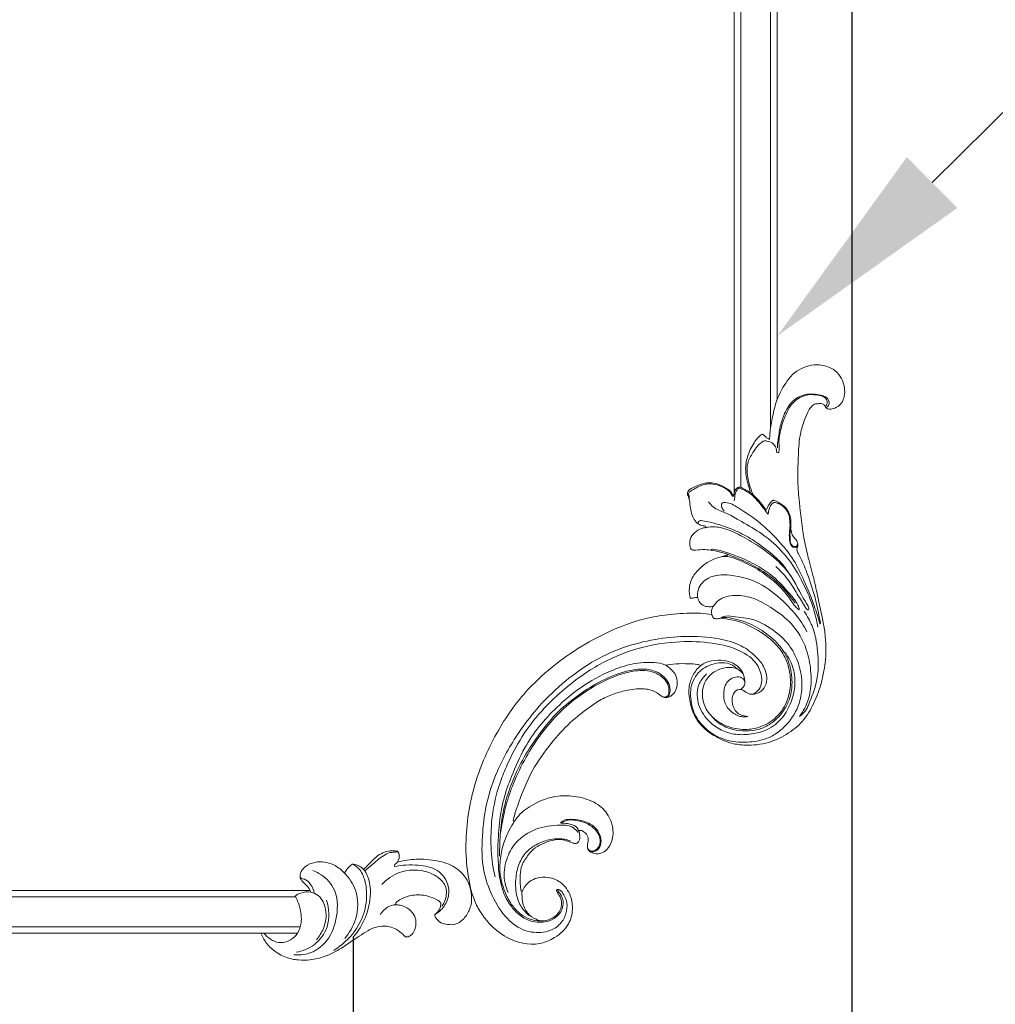
# Model space of a CAD drawing. Units: millimetres. Extents: x 5649 to 14180, y 1437 to 5141.
# Drawn here: x 7365 to 7593, y 1800 to 2031 of the extents above; entities that cross this region are included whole.
import ezdxf
from ezdxf import colors
from ezdxf.entities.mleader import LeaderData, LeaderLine
from ezdxf.math import Vec2, Vec3

# ---------------------------------------------------------------- set-up
doc = ezdxf.new("R2010")
doc.units = ezdxf.units.MM
doc.header["$PDMODE"] = 3
doc.layers.get('0').update_dxf_attribs({"lineweight": 13})
doc.layers.add('АИ_Деревянные конструкции', color=250, linetype='Continuous', lineweight=15)
doc.styles.get("Standard").update_dxf_attribs({"font": 'ARIALNI.TTF'})
doc.styles.add('style1', font='txt')
doc.dimstyles.new('1_2', dxfattribs={"dimtxt": 14, "dimasz": 6, "dimexe": 0, "dimexo": 0, "dimgap": 6, "dimtad": 1, "dimdec": 0, "dimtxsty": 'style1', "dimcen": 25, "dimclrd": 1, "dimclre": 1, "dimclrt": 1, "dimadec": 0, "dimazin": 0, "dimtfac": 1, "dimtdec": 0, "dimtmove": 0, "dimatfit": 3, "dimfxl": 1, "dimtfill": 1, "dimarcsym": 0})

# ---------------------------------------------------------------- blocks, each defined once
blk = doc.blocks.new('*D20')
at = {"layer": 'Defpoints', "color": 0, "lineweight": 50, "transparency": 16777216}
for p in [(7200.54, 1816.09), (7442.98, 1816.09), (7442.98, 1701.15)]:
    blk.add_point(p, dxfattribs=at)
at = {"layer": 'АИ_Деревянные конструкции', "color": 251, "lineweight": -2, "transparency": 16777216}
for p, q in [((7200.54, 1816.09), (7200.54, 1701.15)), ((7442.98, 1816.09), (7442.98, 1701.15)), ((7251.54, 1701.15), (7391.98, 1701.15))]:
    blk.add_line(p, q, dxfattribs=at)
at = {"layer": 'АИ_Деревянные конструкции', "color": 251, "lineweight": 50, "transparency": 16777216}
for points in [[(7251.54, 1709.65), (7251.54, 1692.65), (7200.54, 1701.15)], [(7391.98, 1709.65), (7391.98, 1692.65), (7442.98, 1701.15)]]:
    blk.add_solid(points, dxfattribs=at)
at = {"layer": 'АИ_Деревянные конструкции', "color": 251, "transparency": 16777216, "insert": (7321.76, 1741.65), "char_height": 51, "attachment_point": 5, "style": 'style1', "bg_fill": 3, "box_fill_scale": 1.1, "bg_fill_color": 256, "bg_fill_true_color": 13158600, "bg_fill_transparency": 0}
blk.add_mtext('{\\fTimes New Roman|b0|i0|c204|p18;242}', dxfattribs=at)
blk = doc.blocks.new('*D21')
at = {"layer": 'Defpoints', "color": 0, "lineweight": 50, "transparency": 16777216}
for p in [(7083.9, 2140.97), (7559.74, 2140.92), (7559.74, 1567.57)]:
    blk.add_point(p, dxfattribs=at)
at = {"layer": 'АИ_Деревянные конструкции', "color": 251, "lineweight": -2, "transparency": 16777216}
for p, q in [((7083.9, 2140.97), (7083.9, 1567.57)), ((7559.74, 2140.92), (7559.74, 1567.57)), ((7134.9, 1567.57), (7508.74, 1567.57))]:
    blk.add_line(p, q, dxfattribs=at)
at = {"layer": 'АИ_Деревянные конструкции', "color": 251, "lineweight": 50, "transparency": 16777216}
for points in [[(7134.9, 1576.07), (7134.9, 1559.07), (7083.9, 1567.57)], [(7508.74, 1576.07), (7508.74, 1559.07), (7559.74, 1567.57)]]:
    blk.add_solid(points, dxfattribs=at)
at = {"layer": 'АИ_Деревянные конструкции', "color": 251, "transparency": 16777216, "insert": (7321.82, 1608.59), "char_height": 51, "attachment_point": 5, "style": 'style1', "bg_fill": 3, "box_fill_scale": 1.1, "bg_fill_color": 256, "bg_fill_true_color": 13158600, "bg_fill_transparency": 0}
blk.add_mtext('{\\fTimes New Roman|b0|i0|c204|p18;476}', dxfattribs=at)
blk = doc.blocks.new('N.VRS-003-2L_136_89')
for points in [[(0, 0), (-0.73, -1.26), (-1.94, -2.4), (-3.46, -3.15), (-6.19, -3.3), (-8.96, -2.16), (-11.37, 1.14), (-11.82, 4.16), (-10.87, 7.59), (-7.64, 10.79), (-4.16, 12.17), (3.6, 10.68), (7.73, 7.39), (9.78, 4.67), (11.3, 1.6), (12.22, -1.69), (13.07, -8.42), (11.62, -22.7), (8.98, -30.72), (5.91, -37.04), (-1.47, -47.34), (-7.89, -53.19), (-14.94, -58), (-21.14, -61.16), (-30.13, -64.18), (-35.44, -64.93), (-41.82, -65.14), (-44.41, -64.89)], [(-8.13, -0.01), (-8.08, -0.31), (-8.38, -0.5), (-8.8, -0.39), (-9.81, 0.77), (-10.4, 2.14), (-10.45, 4.49), (-9.43, 6.96), (-7.06, 8.93), (-2.77, 9.55), (-0.68, 9.11), (3.42, 6.35), (6.95, 0.95), (8.91, -4.87), (9.26, -13), (8.36, -20.04), (5.76, -28.16), (0.25, -37.9), (-4.03, -43.36), (-10.28, -49.33), (-16.39, -53.68), (-23.56, -57.03), (-31.22, -59.02), (-38.04, -59.72), (-46.15, -59.15), (-51.33, -57.51), (-54.91, -54.82), (-56.69, -52.38), (-57.3, -50.14), (-56.97, -48.18), (-55.51, -46.59), (-53.37, -46.24), (-52.11, -46.89), (-51.33, -47.32), (-49.76, -46.69), (-49.2, -44.94), (-49.64, -42.86), (-51.18, -41.35), (-52.9, -40.99)], [(0, 0), (0.06, 0.02), (0.25, -0.35), (0.38, -1.27), (0.4, -3.84), (-0.02, -6.13), (-1.56, -8.66), (-3.12, -10.25), (-5.17, -11.32), (-7.13, -11.98), (-9.52, -12.08), (-11.33, -11.56), (-11.94, -11.33), (-12.71, -11.27), (-13.35, -11.79), (-13.54, -12.99), (-13.37, -13.94), (-13.36, -14.21), (-13.53, -14.28), (-14.33, -14.07), (-15.12, -13.4), (-15.51, -12.16), (-15.38, -11.14), (-15.36, -10.13), (-16.55, -9.03), (-18.25, -8.89), (-19.9, -9.87), (-21.04, -11.84), (-21.2, -15.14), (-20.18, -17.82), (-18.92, -19.42), (-15.47, -21.49), (-12.77, -22.18), (-8.46, -22.33), (-2.28, -20.16), (1.2, -17.23), (1.74, -16.44), (3.95, -12.21), (4.87, -8.78), (5.15, -4.68), (4, 0.01), (2.49, 2.94), (0.26, 5.32), (-1.81, 6.45), (-3.6, 6.85), (-5.66, 6.76), (-7.67, 5.86), (-8.95, 4.33), (-9.29, 2.87), (-8.92, 1.24), (-8.13, -0.01)], [(0, 0), (-0.13, 2.37), (-1.38, 5.09), (-3.29, 6.5), (-4.33, 6.89)], [(-13.15, -13.79), (-12.03, -14.93), (-8.33, -15.52), (-2.6, -14.3), (1.79, -10.92), (3.74, -6.94), (3.97, -1.94), (3.24, 0.27)], [(-33.26, -45.43), (-33.96, -45.5), (-34.54, -46.29), (-34.65, -47.71), (-33.84, -49.56), (-32.83, -50.6), (-30.8, -51.71), (-27.55, -52.08), (-24.04, -51.45), (-17.88, -48.91), (-12.83, -45.69), (-7.99, -41.57), (-3.63, -36.24), (-0.1, -30.71), (2.33, -25.52), (3.83, -20.98), (4.7, -16.82), (5.2, -11.2), (5.23, -8.27)], [(-15.8, -9.48), (-16.58, -9.31), (-17.94, -10.02), (-18.51, -11.86), (-18.03, -13.73), (-16.63, -15.35), (-13.7, -16.65), (-11.33, -16.9), (-9.4, -16.37), (-9.07, -16.04), (-9.21, -15.99)], [(-15.32, -10.71), (-15.48, -9.94), (-15.85, -9.58), (-17.02, -9.6), (-17.72, -10.12), (-18.14, -10.91), (-18.31, -12.05), (-17.78, -13.69), (-16.32, -15.19), (-14.61, -16.17), (-12.59, -16.65), (-10.78, -16.71), (-9.31, -16.16)], [(-32.9, -45.6), (-33.64, -45.56), (-34.19, -45.91), (-34.41, -46.71), (-34.26, -48.12), (-33.43, -49.61), (-31.91, -50.85), (-29.95, -51.59), (-27.58, -51.74), (-23.57, -50.99), (-18.5, -48.88), (-12.07, -44.77), (-7.72, -40.73), (-4.07, -36.31), (-0.98, -31.44), (2.01, -25.28), (3.7, -20.31), (4.68, -15.73), (5.1, -13.16)], [(-13.34, -14.07), (-13.16, -14.54), (-11.8, -15.62), (-10.68, -15.91), (-9.21, -15.99)], [(-50.36, -52.11), (-49.62, -52.78), (-48.1, -53.45), (-45.57, -53.45), (-43.31, -52.7), (-41.61, -51.54), (-40.36, -49.9), (-39.56, -47.62), (-39.54, -45.24), (-40.27, -41.97), (-42.62, -38.56), (-45.02, -36.69), (-48, -35.43), (-52.19, -34.96), (-56.68, -35.64), (-59.27, -36.84), (-61.86, -38.99), (-64.94, -44.23), (-65.53, -48.23), (-64.73, -53.36), (-62.81, -57.24), (-59.31, -60.83), (-54.26, -63.58), (-49.34, -64.42), (-47.2, -64.36), (-46.43, -64.02), (-45.59, -63.86), (-44.86, -64.06), (-44.57, -64.49), (-44.41, -64.89), (-44.76, -66.73), (-46.1, -68.19), (-47.76, -69), (-49.94, -69.32), (-54.29, -68.57), (-58.7, -66.2), (-63, -62.74), (-66.57, -56.67), (-67.58, -51.71), (-67.49, -46.92), (-66.19, -42.95), (-64.94, -40.98)], [(-43.19, -50.93), (-41.58, -48.75), (-41.27, -44.2), (-43.56, -40.1), (-46.32, -38.01), (-49.59, -36.87), (-53.26, -36.83), (-56.89, -37.71), (-60.56, -40.27), (-62.79, -43.87), (-63.86, -48.11), (-63.51, -52.16), (-61.66, -56.05)], [(-44.57, -40.88), (-46, -39.5), (-47.76, -38.51), (-49.37, -37.96), (-52.44, -37.6), (-55.24, -37.94), (-57.91, -39.11), (-60.1, -40.9), (-61.39, -42.58), (-62.6, -45.01), (-63.21, -48.46), (-63.12, -50.69), (-62.67, -52.98), (-61.91, -54.95), (-60.9, -56.76), (-58.72, -59.14), (-54.59, -62.07), (-50, -63.79), (-47.27, -64.19), (-46.8, -64.18)], [(-51.78, -51), (-50.53, -52.03), (-47.83, -52.42), (-45.36, -51.63), (-43.03, -49.37), (-42.24, -45.86), (-43.16, -42.7), (-46.56, -39.4), (-50.04, -38.15), (-54.2, -38.13), (-58.61, -40.07), (-61.66, -43.79), (-62.7, -47.11), (-62.54, -51.98), (-61.06, -55.73), (-58.92, -58.39), (-56, -60.64), (-49.84, -63.46), (-46.43, -64.02)], [(-64.94, -40.98), (-66.58, -42.59), (-67.07, -43.65), (-68.98, -49.29), (-69.2, -56.32), (-67.9, -62.2), (-66.1, -65.59)], [(-51.21, -47.34), (-51.55, -47.58), (-52.06, -48.33), (-52.04, -49.49), (-51.16, -50.15), (-48.24, -49.24), (-47.23, -46.32), (-47.86, -43.46), (-49.88, -41.51), (-51.08, -41), (-52.21, -40.9), (-52.84, -40.94), (-52.88, -40.95), (-52.9, -40.96), (-52.9, -40.98), (-52.9, -40.99)], [(-33.52, -53.01), (-36.07, -53.31), (-39.07, -53.33), (-41.01, -53.19), (-41.92, -52.95)], [(-43.67, -91.27), (-44.78, -90.04), (-47.55, -88.69), (-50.81, -86.97), (-55.58, -84.11), (-60.69, -79.8), (-64.21, -75.12), (-66.52, -70.68), (-68.19, -66.47), (-69.3, -61.87)], [(-41.1, -68.8), (-41.29, -70.68), (-43.64, -73.38), (-48.68, -74.07), (-56.26, -71.7), (-61.77, -67.35), (-65.52, -62.88), (-66.71, -60.84)], [(-69.71, -62.83), (-69.81, -62.64), (-69.87, -62.81), (-69.85, -63.01), (-69.41, -65.16), (-68.48, -69.28), (-66.51, -75.14), (-64.72, -79.1), (-64.35, -80.04), (-64.4, -80.43), (-64.53, -80.75), (-64.58, -80.98), (-64.58, -81.29)], [(-47.36, -89.08), (-46.81, -89.9), (-46.86, -90.91), (-47.6, -91.07), (-50.57, -89.88), (-55.87, -86.18), (-59.88, -82.29), (-63.56, -77.6), (-66.08, -72.68), (-68.42, -66.88), (-69.71, -62.83)], [(-42.85, -85.19), (-43.7, -85.34), (-46.91, -85.11), (-51.09, -83.39), (-55.31, -80.94), (-60.11, -77.16), (-62.65, -74.28), (-66.34, -67.88), (-67.14, -66.46), (-67.19, -66.3), (-67.11, -65.96), (-66.89, -65.98), (-66.36, -66.52), (-64.46, -69.65), (-63.45, -71.27), (-60.79, -74.78), (-59.4, -76.09)], [(-44.21, -79.92), (-44.37, -80.1), (-44.63, -80.14), (-46.37, -79.84), (-50.54, -78.42), (-55, -76.33), (-58.79, -73.72), (-62.77, -69.6), (-64.37, -67.53), (-64.71, -66.78), (-64.86, -65.97), (-64.64, -66.1), (-63.83, -66.96), (-62.55, -68.78), (-60.84, -70.84), (-57.44, -73.86), (-55.64, -75.12), (-53.45, -76.36), (-51.25, -77.41), (-49.5, -78.1), (-48.17, -78.42), (-47.28, -78.45), (-46.91, -78.44)], [(-44.76, -66.73), (-43.81, -66.68), (-42.34, -67.01), (-41.48, -67.91), (-41.26, -68.53), (-41.14, -68.77), (-40.4, -68.77), (-39.47, -68.72), (-39.4, -68.72)], [(-48.29, -78.9), (-51.33, -77.69), (-55.91, -75.28), (-60.11, -72.07), (-63.69, -67.93), (-63.97, -67.57)], [(-39.4, -68.72), (-39.21, -69.82), (-39.7, -73.07), (-41.48, -75.49), (-43.66, -77.2), (-45.55, -78.07), (-47.65, -78.65), (-48.01, -78.75), (-48.13, -78.78), (-48.29, -78.9)], [(-41.34, -86.01), (-41.25, -86.3), (-41.45, -86.72), (-42.27, -86.82), (-45.65, -86.05), (-49.14, -84.83), (-53, -82.94), (-56.34, -80.73), (-59.9, -77.76), (-61.29, -76.23), (-63.14, -73.55)], [(-62.98, -84.85), (-63.27, -83.55), (-63.98, -82.61), (-64.54, -81.63), (-64.48, -80.89), (-64.07, -80.52), (-63.25, -80.81), (-62.69, -81.89), (-62.69, -83.55), (-62.96, -85.79), (-62.83, -87.68), (-61.67, -89.95), (-60.29, -90.96), (-58.98, -91.58), (-58.77, -91.6), (-58.38, -91.33), (-57.46, -89.91), (-57.14, -89.32)], [(-49.71, -91.51), (-49.95, -93.14), (-50.36, -94.05), (-50.86, -94.43), (-51.51, -94.23), (-53.57, -93.05), (-55.45, -91.14), (-57.24, -88.79), (-57.54, -88.4), (-57.6, -88.34), (-57.7, -88.66), (-57.96, -89.76), (-58.52, -90.79), (-58.93, -91.07), (-59.68, -90.95), (-60.79, -90.44), (-61.78, -89.53), (-62.35, -88.55), (-62.66, -87.31), (-62.73, -85.28), (-62.63, -84.16), (-62.56, -83.25)], [(-53.53, -93.35), (-52.95, -95.28), (-52.37, -98.63), (-52.8, -101.78), (-54.34, -105.09), (-56.02, -106.94), (-56.26, -107.06), (-56.71, -106.81), (-57.28, -106.26), (-57.97, -105.87)], [(-59.6, -103.43), (-59.69, -102.81), (-60.05, -102.77), (-60.15, -102.97), (-60.18, -104.59), (-60.52, -107.93), (-61.83, -111.79), (-62.9, -113.76), (-64.34, -115.2), (-65.87, -116.02), (-67.41, -116.34), (-69.24, -116.24), (-70.74, -115.77), (-71.45, -114.74), (-71.26, -113.88), (-71.08, -113.74), (-70.83, -113.81)], [(-71.12, -113.34), (-71.6, -113.57), (-71.88, -114.62), (-71.6, -115.35), (-70.33, -116.12), (-68.64, -116.43), (-66.3, -116.34), (-63.96, -115.28), (-61.69, -112.33), (-60.47, -108.82), (-59.94, -105.69), (-59.82, -104.35), (-59.85, -103.87)]]:
    blk.add_spline(points, degree=3)
for points, knots in [([(5.49, -6.16), (5.53, -5.12), (5.24, -3.31), (4.66, -0.56), (3.65, 1.92), (2.18, 3.99), (0.66, 5.49), (-0.89, 6.49), (-2.63, 7.12), (-4.39, 7.21), (-6.3, 7.06), (-7.91, 6.14), (-9.2, 4.85), (-9.64, 3.36), (-9.68, 1.93), (-9.15, 0.88), (-8.74, 0.19), (-8.4, -0.02), (-8.32, -0.24), (-8.59, -0.43), (-8.78, -0.37), (-8.89, -0.34)], [11.236784, 11.236784, 11.236784, 11.236784, 14.385219, 16.641413, 19.702864, 22.302179, 24.22266, 26.072527, 27.790442, 29.727453, 31.328345, 33.438996, 35.14892, 36.666276, 37.995552, 39.296129, 40.152118, 40.314953, 40.507806, 40.742072, 41.092906, 41.092906, 41.092906, 41.092906]), ([(-1.62, 5.6), (-1.01, 5), (0.37, 3.64), (1.53, 0.45), (1.57, -3.25), (0.72, -6.8), (-1, -9.46), (-3.13, -10.9), (-5.02, -11.75), (-6.78, -12.27), (-8.45, -12.38), (-10.02, -12.29), (-10.97, -12), (-11.38, -11.77)], [0, 0, 0, 0, 2.54665, 5.766321, 9.842125, 13.500492, 16.595024, 19.083498, 21.09798, 22.795277, 24.583626, 26.078154, 27.499679, 27.499679, 27.499679, 27.499679]), ([(-54.17, -46.18), (-54.68, -46.55), (-56.12, -47.59), (-56.3, -50.84), (-54.52, -54.37), (-49.95, -57.18), (-43.51, -58.51), (-35.02, -58.65), (-25.46, -56.86), (-15.72, -52.17), (-7.33, -45.46), (-0.81, -38.06), (2.8, -31.3), (5.37, -25.14), (7, -19.05), (7.4, -12.07), (7.08, -6.98), (6.48, -4.12), (6.25, -3.42)], [0, 0, 0, 0, 1.836802, 5.166573, 8.532193, 13.424032, 20.538958, 28.145105, 38.772027, 49.403206, 60.236367, 70.819065, 78.734857, 83.098225, 90.847413, 97.508212, 103.959086, 106.168532, 106.168532, 106.168532, 106.168532]), ([(1.8, -16.34), (1.87, -16.38), (2.08, -16.51), (1.76, -17.95), (0.5, -21.62), (-1.96, -28.15), (-6.53, -34.46), (-11.01, -39.54), (-15.27, -42.82), (-18.81, -45.21), (-21.99, -46.51), (-24.85, -47.23), (-27.7, -47.58), (-30.36, -47.35), (-32.13, -46.14), (-33.44, -45.2), (-34.76, -45.62), (-36.06, -46.76), (-36.48, -48.65), (-36.18, -50.55), (-35.04, -51.99), (-33.37, -53.3), (-30.14, -53.81), (-25.77, -53.45), (-19.94, -51.48), (-13.86, -48.09), (-6.85, -42.25), (-1.04, -35.21), (2.26, -27.49), (4.19, -22.38), (5.18, -17.38), (5.59, -12.9), (5.68, -8.82), (5.54, -6.84), (5.49, -6.16)], [0, 0, 0, 0, 0.231505, 0.67819, 3.796996, 12.930307, 20.655726, 27.246372, 33.150144, 36.724748, 40.024871, 43.398294, 45.532922, 48.682389, 51.054528, 51.958462, 53.317416, 54.748324, 57.055187, 58.719586, 60.386631, 62.416649, 64.959715, 69.931134, 75.486118, 83.256178, 90.703028, 102.777787, 110.144664, 115.822601, 119.12065, 125.396702, 129.293096, 131.347043, 131.347043, 131.347043, 131.347043]), ([(-52.16, -49), (-52.17, -49.25), (-52.08, -50.21), (-51.36, -52.41), (-48.45, -54.2), (-45.17, -54.22), (-42.23, -53.54), (-40.3, -51.31), (-38.91, -48.37), (-39.14, -44.79), (-40.18, -41.16), (-42.36, -38.21), (-45.47, -36.12), (-48.74, -34.61), (-53.03, -34.09), (-57.72, -34.57), (-62.42, -36.89), (-66.33, -40.17), (-69.33, -45.87), (-71.19, -52.5), (-71.22, -60.54), (-69.66, -66.86), (-68.48, -72.89), (-67.23, -77.24), (-65.79, -83.34), (-65.11, -89.49), (-64.44, -96.22), (-64.69, -101.4), (-64.84, -106.15), (-65.84, -109.73), (-66.78, -111.97), (-67.53, -113.37), (-68.44, -114.22), (-69.49, -114.23), (-70.49, -114.28), (-70.93, -113.68), (-71.36, -112.85), (-72.97, -112.96), (-74.35, -113.73), (-75.24, -115.01), (-75.63, -116.67), (-75.5, -118.62), (-74.59, -120.73), (-73.06, -122.29), (-71.27, -123.04), (-68.55, -123.54), (-64.48, -122.63), (-61.34, -118.79), (-59.41, -114.75), (-58.59, -110.86), (-58.04, -107.95), (-57.99, -106.32), (-57.97, -105.87)], [1.890095, 1.890095, 1.890095, 1.890095, 2.63335, 4.670862, 8.714702, 11.712913, 14.470499, 17.434962, 20.189715, 24.071343, 27.799041, 31.45633, 34.795688, 38.962197, 42.099467, 47.667039, 52.827371, 57.625969, 62.701531, 71.877985, 78.048907, 86.588387, 91.335441, 96.467653, 100.161555, 110.124926, 114.990511, 120.429216, 125.671021, 129.163629, 131.522468, 132.937558, 133.962098, 135.016994, 136.051201, 136.687932, 137.110912, 138.792992, 140.457082, 141.95795, 143.262728, 145.537837, 147.676845, 150.053978, 151.852264, 153.435358, 158.320283, 163.389135, 167.746674, 171.695905, 175.257131, 176.599291, 176.599291, 176.599291, 176.599291]), ([(-48.29, -78.9), (-47.9, -79.04), (-46.69, -79.47), (-44.84, -79.83), (-42.69, -80.15), (-41.24, -80), (-40.27, -79.87), (-39.54, -79.97), (-39.16, -81.32), (-39.4, -82.95), (-40.71, -84.42), (-42, -85.12), (-42.87, -85.14), (-43.12, -85.53), (-42.33, -85.68), (-41.06, -85.84), (-39.8, -87.78), (-39.45, -89.8), (-39.26, -91.35), (-38.99, -92.44), (-38.64, -93.08), (-39.04, -94.17), (-40.68, -94.92), (-43.05, -95.9), (-45.92, -95.6), (-48.02, -94.33), (-49.15, -93.57), (-49.32, -92.77), (-49.7, -92.88), (-49.67, -93.6), (-50.03, -94.3), (-50.91, -94.88), (-52.2, -94.1), (-53.69, -93.4), (-55.16, -91.88), (-56.26, -90.58), (-56.89, -89.68), (-57.14, -89.32)], [0, 0, 0, 0, 1.244807, 3.841688, 5.643377, 7.732964, 8.168718, 8.611681, 9.776912, 11.653591, 13.528575, 15.456745, 15.831426, 16.127581, 16.431884, 17.670151, 20.434011, 22.180808, 23.98873, 25.066096, 25.569266, 26.090679, 28.268287, 30.599057, 33.852167, 36.412315, 37.796236, 38.121746, 38.236858, 38.828279, 39.851916, 40.676292, 41.568351, 43.971768, 45.788148, 47.789575, 49.090133, 49.090133, 49.090133, 49.090133]), ([(-62.81, -83.25), (-62.8, -83.09), (-62.77, -82.65), (-62.73, -81.96), (-62.99, -81.25), (-63.46, -80.85), (-63.92, -80.77), (-64.36, -80.85), (-64.51, -81.15), (-64.53, -81.33), (-64.54, -81.37)], [0.987792, 0.987792, 0.987792, 0.987792, 1.443738, 2.307095, 3.052758, 3.620668, 4.076576, 4.423659, 4.850614, 4.966349, 4.966349, 4.966349, 4.966349]), ([(-39.16, -91.72), (-39.16, -92.09), (-39.17, -92.56), (-38.92, -93.26), (-39.46, -93.77), (-40.17, -94.2), (-41.22, -94.73), (-42.51, -95.36), (-44.28, -95.51), (-46.17, -95.17), (-47.59, -94.37), (-48.65, -93.69), (-48.99, -93.07), (-49.22, -92.52), (-49.53, -92.55), (-49.63, -92.59)], [0, 0, 0, 0, 1.123564, 1.430917, 2.100168, 2.982263, 4.05424, 5.574321, 7.257271, 9.297192, 11.228197, 12.137675, 12.959618, 13.391711, 13.717613, 13.717613, 13.717613, 13.717613]), ([(-54.23, -92.8), (-54.02, -93.23), (-53.43, -94.39), (-52.82, -96.86), (-52.43, -100.03), (-54.14, -103.04), (-55.46, -104.8), (-56.73, -105.61), (-57.53, -105.37), (-58.62, -105.23), (-59.36, -104.22), (-59.5, -103.7), (-59.6, -103.43)], [0, 0, 0, 0, 1.442606, 3.880829, 7.681098, 10.547106, 13.998661, 14.183192, 14.985653, 16.259672, 17.478651, 18.233631, 18.233631, 18.233631, 18.233631])]:
    blk.add_open_spline(points, degree=3, knots=knots)
blk = doc.blocks.new('N-362L_49_26')
blk.add_line((821.12, 33.3), (812.57, 33.3))
for points, knots in [([(821.12, 33.3), (820.87, 33.96), (820.12, 35.45), (818.15, 37.47), (815.44, 39.05), (812.45, 39.67), (809.31, 39.61), (805.84, 38.79), (802.33, 36.96), (799.5, 34.91), (797.15, 33.34), (795.28, 32.21), (793.2, 31.63), (791.22, 31.62), (789.28, 32.34), (788.15, 33.34), (787.48, 33.98), (787.31, 34.16)], [0, 0, 0, 0, 2.115179, 4.956222, 8.343297, 11.362845, 14.006126, 17.699088, 21.964013, 25.765038, 28.177615, 30.484016, 32.247294, 34.59907, 36.298311, 38.325585, 39.077389, 39.077389, 39.077389, 39.077389]), ([(799.73, 17.11), (799.18, 17.38), (797.79, 18.33), (796.56, 21.19), (796.15, 25.34), (797.34, 30.6), (800.49, 34.75), (803.11, 36.73), (804.07, 37.32)], [0, 0, 0, 0, 1.838183, 4.90774, 8.923491, 14.26489, 20.675875, 24.063915, 24.063915, 24.063915, 24.063915]), ([(813.39, 38.38), (811.89, 38.49), (808.86, 38.06), (804.9, 34.73), (802.99, 29.23), (803.17, 22.89), (806.58, 19.74), (808.47, 18.84), (808.94, 18.65)], [0, 0, 0, 0, 4.528416, 8.696366, 14.833721, 21.534529, 26.286896, 27.818496, 27.818496, 27.818496, 27.818496]), ([(812.9, 37.76), (811.4, 37.5), (808.24, 36.27), (804.85, 31.68), (805.13, 27.54), (805.77, 25.56)], [0, 0, 0, 0, 4.571828, 9.766634, 16.002079, 16.002079, 16.002079, 16.002079]), ([(808.14, 34.82), (807.46, 34.05), (806.07, 31.87), (805.54, 28), (807.04, 24.63), (809.55, 23.5), (811.55, 23.7), (812.71, 24.3), (813.12, 24.6)], [0, 0, 0, 0, 3.073302, 7.5992, 11.229069, 13.151581, 15.478565, 17.00722, 17.00722, 17.00722, 17.00722]), ([(813.12, 24.6), (812.67, 25.39), (811.83, 27.4), (811.44, 30.49), (812.34, 33.32), (814.23, 35.16), (817.44, 35.93), (819.57, 34.37), (820.42, 33.3)], [0, 0, 0, 0, 2.729846, 6.491776, 9.069949, 11.332505, 14.145751, 18.241473, 18.241473, 18.241473, 18.241473]), ([(787.31, 34.16), (787.16, 34.19), (786.67, 34.22), (785.79, 33.71), (785.06, 32.62), (784.76, 31.21), (784.89, 29.66), (785.75, 28.25), (787.03, 27.21), (788.42, 26.74), (789.31, 26.63), (789.72, 26.63)], [0, 0, 0, 0, 0.463251, 1.416767, 2.883258, 4.285787, 5.680264, 7.427316, 9.089126, 10.535733, 11.765656, 11.765656, 11.765656, 11.765656]), ([(799.56, 34.27), (798.36, 32.88), (796.34, 29.64), (795.25, 24.63), (795.65, 20.83), (796.82, 18.5), (798.2, 17.41), (799.32, 17.15), (799.73, 17.11)], [0, 0, 0, 0, 5.534379, 11.187021, 15.126945, 16.715676, 18.904127, 20.126759, 20.126759, 20.126759, 20.126759]), ([(801.46, 34.51), (800.38, 33.21), (798.37, 29.68), (798.19, 23.66), (801.02, 19.59), (804, 17.01), (807.31, 16.29), (810.05, 17.11), (811.34, 18.21), (811.86, 19.16), (811.93, 19.83), (811.94, 20.37), (811.59, 21.05), (810.67, 21.9), (809.79, 22.82), (809.49, 23.57), (809.44, 23.71)], [0, 0, 0, 0, 5.058253, 11.931897, 16.659745, 19.449728, 23.656159, 26.113782, 27.77821, 28.600235, 29.310404, 29.767549, 30.203027, 31.538904, 33.497413, 33.943878, 33.943878, 33.943878, 33.943878]), ([(789.72, 26.63), (789.68, 26.5), (789.41, 25.9), (787.93, 25.05), (785.5, 24.21), (782.49, 24.38), (780.37, 25.2), (779.27, 25.84), (778.99, 26.29), (779.02, 26.81), (779.25, 27.61), (779.72, 28.4), (780.22, 28.74), (780.43, 28.98), (780.46, 29.33), (779.99, 30.04), (779.08, 30.96), (777.37, 31.34), (775.52, 31.34), (773.62, 30.1), (772.13, 27.92), (771.64, 25.23), (772.06, 22.4), (773.46, 19.48), (776.7, 17.04), (780.41, 16.17), (784.21, 15.87), (787.01, 16.18), (788.79, 16.59), (789.25, 16.71)], [0, 0, 0, 0, 0.40381, 1.933264, 4.810364, 8.168427, 10.632411, 11.642616, 11.872678, 12.176209, 13.154183, 14.386633, 14.808031, 14.985538, 15.310613, 15.746033, 17.486691, 19.04035, 20.866176, 22.891474, 25.561072, 28.601607, 30.828101, 34.09465, 38.042252, 42.505185, 45.367784, 49.467525, 50.868785, 50.868785, 50.868785, 50.868785]), ([(780.27, 28.81), (779.8, 28.55), (778.54, 27.65), (777.17, 25.38), (776.97, 21.73), (779.62, 18.04), (784.66, 17.21), (788.06, 17.3), (789.88, 17.71)], [0, 0, 0, 0, 1.618874, 4.586681, 7.629662, 12.131213, 16.679428, 22.294225, 22.294225, 22.294225, 22.294225]), ([(789.72, 26.63), (790.22, 26.7), (791.63, 27.11), (792.73, 28.2), (793.23, 29.01)], [0, 0, 0, 0, 1.499675, 4.34186, 4.34186, 4.34186, 4.34186]), ([(778.73, 26.98), (778.13, 26.13), (777.44, 24.35), (778.02, 21.58), (780.33, 19.55), (783.29, 18.56), (785.47, 18.47), (786.35, 18.55)], [0, 0, 0, 0, 3.138585, 5.351443, 8.060829, 11.882914, 14.541008, 14.541008, 14.541008, 14.541008]), ([(811.93, 20.09), (811.87, 20.21), (811.62, 20.59), (810.53, 20.64), (809.33, 21.91), (808.76, 23.18), (808.64, 23.95)], [0, 0, 0, 0, 0.427011, 1.24634, 2.989444, 5.333924, 5.333924, 5.333924, 5.333924]), ([(786.35, 18.55), (787.14, 18.65), (789.57, 19.21), (791.7, 20.7), (792.84, 21.92)], [0, 0, 0, 0, 2.403863, 7.414262, 7.414262, 7.414262, 7.414262]), ([(796.81, 18.74), (796.2, 18.2), (794.63, 16.93), (792.73, 15.15), (790.68, 14.26), (789.59, 14.41), (789.18, 14.17), (789.11, 14.13)], [0, 0, 0, 0, 2.420326, 6.094469, 7.752628, 8.93492, 9.167978, 9.167978, 9.167978, 9.167978]), ([(799.73, 17.11), (800.02, 17.32), (800.72, 17.95), (801.29, 18.72), (801.57, 19.23)], [0, 0, 0, 0, 1.072869, 2.827127, 2.827127, 2.827127, 2.827127]), ([(789.88, 17.71), (789.88, 17.6), (789.85, 17.17), (789.24, 16.81), (788.72, 15.89), (788.67, 14.87), (789.01, 14.27), (789.11, 14.13)], [0, 0, 0, 0, 0.329312, 1.227841, 1.903162, 3.460749, 3.96855, 3.96855, 3.96855, 3.96855]), ([(789.11, 14.13), (789.37, 14.08), (790.25, 13.97), (791.74, 14.11), (793.4, 14.82), (794.88, 16.01), (795.97, 17.32), (796.82, 18.09), (797.14, 18.37)], [0, 0, 0, 0, 0.777238, 2.65446, 4.41599, 6.117444, 8.288199, 9.544742, 9.544742, 9.544742, 9.544742])]:
    blk.add_open_spline(points, degree=3, knots=knots)
blk = doc.blocks.new('N.VRS-003_476_364')
for p, q in [((-99.66, 0), (99.66, 0)), ((-108.87, -1.5), (108.87, -1.5)), ((-107.78, -8.5), (107.78, -8.5)), ((-111.17, -10), (111.17, -10)), ((-210.48, -103.09), (-210.48, -298.18)), ((-211.98, -104.41), (-211.98, -290.05)), ((-218.98, -118.43), (-218.98, -284.93)), ((-220.48, -124.84), (-220.48, -286.18))]:
    blk.add_line(p, q)
for name, p in [('N-362L_49_26', (-920.78, -33.3)), ('N.VRS-003-2L_136_89', (-160.77, -9.76))]:
    blk.add_blockref(name, p)

msp = doc.modelspace()

# ---------------------------------------------------------------- dimensions: what is measured, and where the dimension line sits
at = {"layer": 'АИ_Деревянные конструкции'}
dim = msp.add_linear_dim(base=(7442.98, 1701.15), p1=(7200.54, 1816.09), p2=(7442.98, 1816.09), text='{\\fTimes New Roman|b0|i0|c204|p18;<>}', dimstyle='1_2', override={"dimtxt": 51, "dimasz": 51, "dimgap": 15, "dimrnd": 1, "dimclrd": 251, "dimclre": 251, "dimclrt": 251, "dimfxl": 30}, dxfattribs=at)
dim.commit()
dim.dimension.update_dxf_attribs({"geometry": '*D20', "text_midpoint": (7321.76, 1741.65)})

# ---------------------------------------------------------------- leaders
at = {"color": 251}
ml = msp.add_multileader_mtext('Standard', dxfattribs=at)
ml.set_content('{\\fArial Narrow|b0|i0|c204|p34;\\C251;N.VRS-003\\P476*364}', color=1)
ml.set_leader_properties(color=251, linetype='ByLayer', lineweight=-1)
ml.build(insert=Vec2(0, 0))
ml.multileader.update_dxf_attribs({"dogleg_length": 39.1, "arrow_head_size": 51})
ctx = ml.context
ctx.base_point, ctx.char_height, ctx.arrow_head_size, ctx.landing_gap_size, ctx.plane_origin = Vec3(7735.49, 2109.69), 51, 51, 2.61, Vec3(7587.93, 80.07)
notes = []
notes.append((ctx, [(0, (1, 1, 0), (7696.39, 2109.69), (1, 0), 39.1, [(0, [(7542.32, 1956.92)], 0, [])])]))
ctx.mtext.insert, ctx.mtext.width, ctx.mtext.flow_direction = Vec3(7738.1, 2135.63), 489.2112, 5
for ctx, leaders in notes:
    for number, flags, end, landing, length, lines in leaders:
        leader = LeaderData()
        leader.index, (leader.has_last_leader_line, leader.has_dogleg_vector, leader.attachment_direction) = number, flags
        leader.last_leader_point, leader.dogleg_vector, leader.dogleg_length = Vec3(end), Vec3(landing), length
        for number, points, colour, breaks in lines:
            line = LeaderLine()
            line.index, line.vertices, line.color, line.breaks = number, Vec3.list(points), colors.encode_raw_color(colour), breaks
            leader.lines.append(line)
        ctx.leaders.append(leader)

# ---------------------------------------------------------------- next in the draw order: dimensions: what is measured, and where the dimension line sits
at = {"layer": 'АИ_Деревянные конструкции'}
dim = msp.add_linear_dim(base=(7559.74, 1567.57), p1=(7083.9, 2140.97), p2=(7559.74, 2140.92), text='{\\fTimes New Roman|b0|i0|c204|p18;<>}', dimstyle='1_2', override={"dimtxt": 51, "dimasz": 51, "dimgap": 15, "dimrnd": 1, "dimclrd": 251, "dimclre": 251, "dimclrt": 251, "dimfxl": 30}, dxfattribs=at)
dim.commit()
dim.dimension.update_dxf_attribs({"geometry": '*D21', "text_midpoint": (7321.82, 1608.59)})

# ---------------------------------------------------------------- next in the draw order: block references
at = {"rotation": 180}
msp.add_blockref('N.VRS-003_476_364', (7321.76, 1817.06), dxfattribs=at)

doc.saveas('drawing.dxf')
